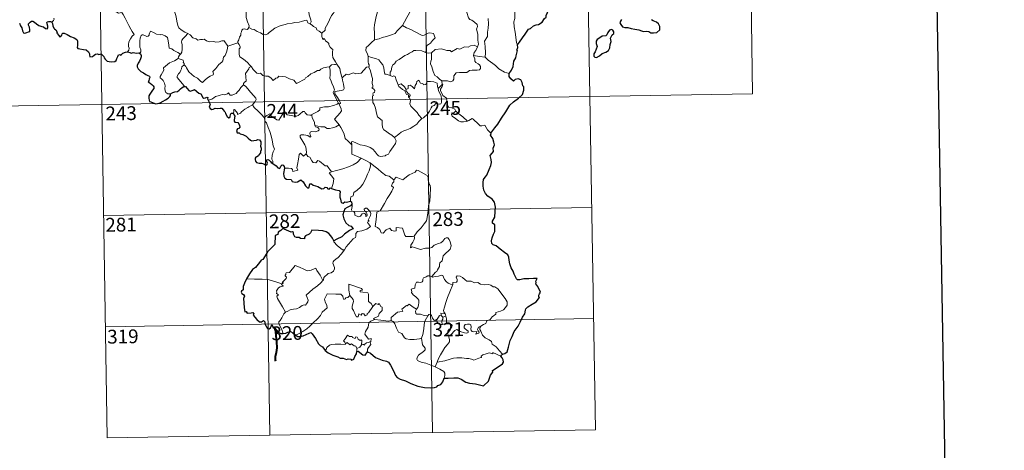
# Model space of a CAD drawing. Extents: x 609484 to 613992, y 766139 to 769181.
# Drawn here: x 609809 to 610343, y 767890 to 768123 of the extents above; entities that cross this region are included whole.
import ezdxf
from ezdxf.enums import TextEntityAlignment as Align

# ---------------------------------------------------------------- set-up
doc = ezdxf.new("R2010")
doc.units = 0
doc.header["$MEASUREMENT"] = 0
doc.layers.add('Nivel 63', color=7, linetype='Continuous')
doc.styles.add('Style-font002', font='font002.shx')

msp = doc.modelspace()

# ---------------------------------------------------------------- linework, layer by layer
at = {"layer": 'Nivel 63', "color": 7, "linetype": 'Continuous', "lineweight": 0}
for p, q in [((610116.045, 768201.912, -0.501), (610120.981, 767900.791, -0.501)), ((610204.312, 768203.358, -0.501), (610206.286, 768082.907, -0.501)), ((609851.236, 768197.57, -0.501), (609856.174, 767896.449, -0.501)), ((609939.505, 768199.018, -0.501), (609944.441, 767897.891, -0.501)), ((610027.777, 768200.464, -0.501), (610032.711, 767899.338, -0.501)), ((609764.938, 768075.671, -0.501), (610206.286, 768082.907, -0.501)), ((609854.2, 768016.9, -0.501), (610119.006, 768021.241, -0.501)), ((609855.187, 767956.673, -0.501), (610119.993, 767961.012, -0.501)), ((609856.174, 767896.449, -0.501), (610120.981, 767900.791, -0.501))]:
    msp.add_line(p, q, dxfattribs=at)
at = {"layer": 'Nivel 63', "color": 7, "linetype": 'Continuous', "lineweight": 30, "flags": 128}
msp.add_lwpolyline([(610292.822, 768909.107), (610334.437, 766494.474), (613888.9, 766555.732), (613847.335, 768967.366), (610292.822, 768909.107)], dxfattribs=at)
at = {"layer": 'Nivel 63', "color": 7, "linetype": 'Continuous', "lineweight": 0, "elevation": -0.501, "flags": 128}
for points in [[(610056.985, 768108.26), (610057.574, 768109.746), (610057.189, 768111.993), (610057.215, 768115.113), (610056.494, 768117.926), (610057.074, 768119.299), (610056.878, 768120.33), (610055.422, 768121.743), (610054.025, 768122.79), (610052.838, 768123.111), (610052.101, 768124.105), (610051.25, 768127), (610051.17, 768128.218), (610050.568, 768129.368), (610050.524, 768131.329), (610049.188, 768133.134), (610048.863, 768135.593), (610049.326, 768136.406), (610049.083, 768138.319), (610048.204, 768140.121), (610047.966, 768144.272), (610047.638, 768147.907)], [(610082.969, 768143.786), (610082.6, 768142.47), (610083.072, 768140.521), (610083.102, 768139.445), (610082.184, 768138.372), (610080.416, 768136.512), (610080.204, 768134.811), (610080.326, 768133.382), (610080.005, 768132.399), (610078.934, 768131.532), (610077.633, 768130.885), (610077.647, 768129.004), (610077.279, 768126.773), (610077.336, 768123.721), (610076.699, 768121.819), (610076.983, 768119.082), (610077.549, 768116.272), (610077.913, 768113.53), (610078.121, 768110.393), (610078.714, 768109.397)], [(609957.247, 768139.757), (609958.149, 768138.856), (609959.626, 768137.227), (609961.388, 768135.129), (609963.172, 768133.152), (609964.326, 768131.1), (609965.33, 768129.003), (609965.599, 768127.279), (609965.811, 768125.575), (609966.195, 768124.054), (609966.669, 768122.938), (609966.786, 768121.824), (609966.25, 768120.866)], [(610002.363, 768138.782), (610000.399, 768137.68), (609998.061, 768136.357), (609995.85, 768135.628), (609993.928, 768134.141), (609992.454, 768133.642), (609991.039, 768132.893), (609987.815, 768131.495), (609984.947, 768130.282), (609981.084, 768128.763), (609979.882, 768128.155), (609978.933, 768126.524), (609977.764, 768125.331), (609976.694, 768122.861), (609975.834, 768120.971), (609974.32, 768118.439), (609974.354, 768117.282), (609972.594, 768115.712)], [(609892.673, 768133.356), (609891.813, 768131.032), (609892.283, 768129.654), (609892.756, 768127.574), (609893.658, 768124.522), (609894, 768122.172), (609894.528, 768119.886), (609894.99, 768118.682), (609896.262, 768117.569), (609898.253, 768116.341), (609899.814, 768115.622), (609899.869, 768115.59)], [(609933.032, 768118.748), (609933.086, 768119.638), (609932.346, 768121.808), (609931.475, 768124.121), (609931.476, 768126.678), (609931.295, 768127.777), (609930.858, 768129.171), (609931.318, 768130.22), (609931.584, 768130.883), (609931.647, 768131.939), (609932.509, 768132.813), (609932.836, 768133.675), (609932.982, 768135.125)], [(609859.612, 768129.658), (609859.777, 768128.699), (609860.412, 768127.697), (609861.437, 768127.051), (609862.333, 768126.544), (609864.009, 768126.919), (609864.864, 768125.82), (609865.944, 768123.882), (609866.983, 768121.707), (609867.901, 768119.824), (609868.989, 768117.873), (609869.667, 768116.637), (609870.722, 768115.029), (609869.785, 768114.011), (609868.713, 768112.722), (609867.972, 768111.046), (609867.681, 768109.591), (609867.647, 768108.522), (609868.008, 768107.632), (609867.844, 768106.528), (609867.258, 768105.533)], [(610003.036, 768129.452), (610002.762, 768127.27), (610002.142, 768124.691), (610001.504, 768122.113), (610001.223, 768120.309), (610000.956, 768118.408), (610001.12, 768115.765), (610001.182, 768112.14)], [(610021.928, 768131.223), (610021.02, 768129.046), (610020.091, 768126.75), (610018.697, 768124.158), (610017.411, 768121.789), (610016.435, 768119.825)], [(609826.078, 768121.757), (609827.031, 768122.546), (609827.365, 768123.334), (609827.208, 768123.912)], [(609966.25, 768120.866), (609964.976, 768121.302), (609964.493, 768122.758), (609963.41, 768122.569), (609961.615, 768122.053), (609960.337, 768121.62), (609958.037, 768121.434), (609956.499, 768121.126), (609953.848, 768120.827), (609952.636, 768120.412), (609950.533, 768119.953), (609949.402, 768119.455), (609947.094, 768118.352), (609945.438, 768117.124), (609943.975, 768116.147), (609943.262, 768115.427), (609941.96, 768114.837), (609941.096, 768115.179), (609940.71, 768114.929), (609939.279, 768115.814), (609937.439, 768116.711), (609935.87, 768117.734), (609934.547, 768117.956), (609933.032, 768118.748)], [(610062.894, 768123.685), (610063.037, 768120.867), (610062.839, 768118.424), (610062.41, 768116.24), (610062.409, 768113.881), (610060.899, 768111.454), (610061.219, 768108.454), (610061.335, 768105.092), (610061.132, 768102.797)], [(609895.868, 768104.306), (609894.426, 768105.201), (609892.396, 768106.28), (609891.163, 768107.16), (609889.696, 768107.578), (609889.584, 768109.292), (609889.314, 768111.616), (609888.786, 768113.437), (609887.53, 768114.293), (609886.272, 768114.737), (609885.265, 768114.968), (609884.844, 768114.75), (609882.989, 768115.189), (609881.241, 768116.105), (609879.697, 768116.88), (609879.279, 768116.123), (609878.952, 768115.136), (609878.974, 768114.654), (609878.334, 768114.043), (609877.746, 768113.992), (609875.678, 768114.874), (609875.077, 768114.892), (609874.603, 768114.377), (609874.115, 768113.099), (609873.912, 768111.646), (609873.915, 768110.204), (609873.947, 768108.112), (609874.34, 768106.742), (609874.332, 768105.632), (609873.959, 768105.131), (609873.4, 768105.076)], [(609933.032, 768118.748), (609932.273, 768117.718), (609931.233, 768117.859), (609930.687, 768118.117), (609929.781, 768117.824), (609929.13, 768117.291), (609928.973, 768116.437), (609928.74, 768115.789), (609928.579, 768114.577), (609927.903, 768113.563), (609927.537, 768112.122), (609927.008, 768111.202), (609927.067, 768110.419)], [(609966.25, 768120.866), (609967.555, 768119.876), (609968.151, 768119.312), (609969.45, 768118.615), (609969.824, 768117.519), (609971.155, 768116.861), (609972.594, 768115.712)], [(610016.435, 768119.825), (610014.857, 768118.389), (610013.535, 768117.017), (610012.424, 768115.471), (610010.303, 768114.769), (610007.708, 768113.968), (610005.405, 768113.37), (610003.686, 768112.638), (610001.182, 768112.14)], [(610016.435, 768119.825), (610018.554, 768118.682), (610020.899, 768117.664), (610023.274, 768116.357), (610027.093, 768114.438), (610028.051, 768114.571), (610030.246, 768115.753), (610031.23, 768115.966), (610033.133, 768115.599), (610034.072, 768113.181), (610032.691, 768111.675), (610031.51, 768110.38), (610030.545, 768109.655), (610029.606, 768109.019), (610029.42, 768107.987), (610029.348, 768106.917), (610028.892, 768105.331)], [(609899.869, 768115.59), (609898.41, 768113.924), (609897.45, 768112.772), (609896.732, 768111.868), (609896.447, 768110.776), (609896.845, 768109.644), (609896.755, 768107.116), (609896.593, 768105.404), (609896.145, 768104.604), (609895.868, 768104.306)], [(609899.869, 768115.59), (609901.155, 768114.763), (609902.678, 768113.104), (609904.396, 768112.675), (609905.264, 768112.007), (609906.811, 768112.238), (609907.934, 768112.224), (609908.735, 768112.432), (609910.088, 768111.563), (609911.393, 768111.034), (609913.979, 768111.271), (609915.059, 768110.862), (609916.949, 768111.068), (609918.302, 768111.482), (609919.618, 768111.6), (609921.684, 768108.641)], [(609972.594, 768115.712), (609972.617, 768113.997), (609973.117, 768112.318), (609973.389, 768112.774), (609973.821, 768112.33), (609974.064, 768112.777), (609974.6, 768111.655), (609975.875, 768110.711), (609976.359, 768110.172), (609976.401, 768109.367), (609977.033, 768108.173), (609977.86, 768107.358), (609978.567, 768106.956), (609978.458, 768105.456), (609978.413, 768103.895), (609978.63, 768102.518), (609980.017, 768100.197), (609980.774, 768098.939)], [(610001.182, 768112.14), (609999.623, 768110.591), (609997.982, 768109.009), (609996.667, 768107.906), (609996.538, 768106.29), (609997.443, 768104.385), (609997.742, 768103.167)], [(609897.882, 768098.539), (609898.839, 768097.696), (609899.163, 768096.847), (609900.432, 768094.688), (609902.065, 768093.305), (609903.332, 768092.255), (609905.147, 768091.351), (609907.04, 768089.613), (609907.926, 768088.966), (609909.202, 768090.258), (609910.506, 768091.577), (609911.988, 768092.438), (609913.66, 768093.106), (609913.741, 768093.734), (609913.47, 768094.87), (609915.093, 768096.557), (609916.668, 768098.672), (609918.299, 768100.031), (609918.923, 768100.788), (609919.187, 768102.649), (609920.186, 768103.675), (609920.822, 768105.349), (609921.214, 768106.71), (609921.684, 768108.641)], [(609921.684, 768108.641), (609927.067, 768110.419)], [(609927.067, 768110.419), (609927.069, 768110.403), (609927.774, 768109.539), (609928.331, 768108.401), (609928.32, 768107.834), (609927.792, 768107.258), (609927.675, 768105.904), (609927.784, 768104.128), (609928.196, 768102.964), (609930.063, 768101.584), (609932.249, 768099.892), (609933.601, 768098.371), (609934.23, 768097.638)], [(610028.892, 768105.331), (610026.781, 768106.219), (610023.568, 768106.304), (610022.573, 768106.275), (610021.671, 768105.614), (610020.24, 768104.89), (610019.009, 768104.228), (610017.631, 768103.626), (610016.431, 768102.707), (610014.541, 768101.539), (610012.945, 768100.528), (610011.932, 768099.164), (610011.093, 768098.526), (610010.532, 768097.228), (610010.145, 768095.346), (610009.677, 768094.582), (610009.678, 768092.811)], [(610028.892, 768105.331), (610030.253, 768104.855), (610032.143, 768105.005)], [(610056.985, 768108.26), (610055.239, 768109.162), (610053.327, 768108.922), (610051.934, 768108.174), (610050.038, 768108.342), (610047.461, 768107.085), (610045.994, 768107.429), (610042.886, 768105.692), (610042.15, 768106.339), (610040.402, 768106.261), (610037.521, 768107.191), (610034.041, 768106.943), (610032.143, 768105.005)], [(610054.857, 768103.56), (610055.24, 768105.198), (610056.167, 768106.392), (610056.985, 768108.26)], [(609890.534, 768082.92), (609889.005, 768082.914), (609887.958, 768083.61), (609887.537, 768084.498), (609887.499, 768085.648), (609887.683, 768087.128), (609887.307, 768088.671), (609886.585, 768090.156), (609885.738, 768090.836), (609884.984, 768091.479), (609884.86, 768092.29), (609885.514, 768093.138), (609886.84, 768095.734), (609886.774, 768096.926), (609887.839, 768097.882), (609889.962, 768099.619), (609892.666, 768100.694), (609894.706, 768101.958)], [(609895.868, 768104.306), (609895.388, 768103.799), (609894.803, 768102.917), (609894.706, 768101.958)], [(609894.706, 768101.958), (609896.308, 768101.488), (609897.364, 768101.106), (609897.602, 768100.419), (609897.358, 768100.087), (609897.984, 768099.271), (609897.882, 768098.539)], [(609997.742, 768103.167), (609997.682, 768100.184), (609997.877, 768099.056), (609998.28, 768098.543), (609998.193, 768097.682), (609997.863, 768097.4)], [(610009.678, 768092.811), (610007.551, 768093.431), (610006.791, 768093.531), (610006.362, 768095.371), (610006.18, 768096.88), (610005.711, 768098.597), (610004.561, 768099.772), (610003.555, 768101.19), (610001.949, 768102.01), (609999.358, 768102.576), (609997.742, 768103.167)], [(610032.143, 768105.005), (610032.16, 768101.382), (610031.64, 768100.514), (610031.545, 768099.138), (610032.265, 768097.499), (610033.048, 768094.919), (610033.944, 768092.762), (610035.254, 768092.069), (610036.514, 768090.823), (610037.768, 768089.964)], [(610037.768, 768089.964), (610040.769, 768089.884), (610042.418, 768089.403), (610043.718, 768089.934), (610044.12, 768090.761), (610044.291, 768092.662), (610045.39, 768094.243), (610047.348, 768094.368), (610049.903, 768094.316), (610051.304, 768094.493), (610052.79, 768095.469), (610054.124, 768095.74), (610056.864, 768095.716), (610058.112, 768095.909), (610058.628, 768096.612), (610058.67, 768097.676), (610058.186, 768098.58), (610057.413, 768099.134), (610056.111, 768099.871), (610055.62, 768100.529), (610055.615, 768101.835), (610055.005, 768102.994), (610054.857, 768103.56)], [(610061.132, 768102.797), (610058.128, 768103.032), (610054.857, 768103.56)], [(610074.272, 768093.779), (610071.616, 768094.664), (610068.65, 768096.343), (610066.785, 768098.153), (610065.431, 768099.312), (610062.882, 768101.123), (610061.132, 768102.797)], [(609897.684, 768086.749), (609897.916, 768087.181), (609894.129, 768091.677), (609894.07, 768092.453), (609894.799, 768093.669), (609895.504, 768094.383), (609896.14, 768095.63), (609896.509, 768096.344), (609896.613, 768097.403), (609897.882, 768098.539)], [(609934.23, 768097.638), (609933.25, 768097.161), (609932.914, 768096.451), (609931.205, 768093.868), (609931.411, 768092.166), (609931.502, 768089.694), (609930.701, 768089.097), (609930.146, 768088.379), (609930.174, 768087.751)], [(609934.23, 768097.638), (609934.404, 768097.429), (609935.413, 768095.999), (609937.395, 768094.007), (609938.498, 768093.833), (609939.304, 768093.995), (609940.626, 768092.711), (609942.196, 768092.506), (609943.513, 768092.408), (609944.883, 768091.551), (609946.265, 768090.16), (609947.649, 768091.31), (609948.49, 768091.536), (609949.35, 768092.49), (609952.924, 768092.06), (609955.129, 768091.007), (609957.395, 768090.306), (609958.911, 768088.524), (609960.573, 768089.321), (609961.839, 768090.135), (609963.324, 768090.859), (609963.697, 768091.593), (609965.07, 768092.312), (609966.701, 768093.69), (609968.374, 768094.422), (609970.234, 768095.521), (609971.322, 768095.573), (609972.07, 768096.277), (609973.558, 768096.99), (609975.378, 768097.298), (609976.798, 768097.498)], [(609976.798, 768097.498), (609977.111, 768095.655), (609977.11, 768093.099), (609976.929, 768091.418), (609977.742, 768089.656), (609978.088, 768088.59), (609979.017, 768086.578), (609979.474, 768084.952), (609978.69, 768083.54), (609979.784, 768081.258), (609981.609, 768077.857), (609980.913, 768077.262), (609978.941, 768076.474), (609976.217, 768075.886), (609974.014, 768075.749), (609971.527, 768075.341), (609971.561, 768074.191), (609970.378, 768073.295), (609967.157, 768071.646), (609967.146, 768071.315)], [(609980.774, 768098.939), (609980.01, 768098.7), (609979.438, 768098.805), (609977.914, 768098.499), (609976.798, 768097.498)], [(609983.91, 768091.958), (609983.448, 768091.852), (609982.733, 768094.576), (609982.28, 768096.61), (609980.774, 768098.939)], [(609997.863, 768097.4), (609996.892, 768097.222), (609993.99, 768094.062), (609990.993, 768093.608), (609989.766, 768094.197), (609986.829, 768093.139), (609985.814, 768093.498), (609983.91, 768091.958)], [(609997.863, 768097.4), (609998.84, 768095.94), (609999.285, 768093.877), (609999.716, 768092.264), (610000.166, 768091.111), (609999.98, 768088.462), (610000.293, 768087.441), (610000.204, 768086.545), (609999.642, 768086.026), (610000.768, 768085.463), (610001.26, 768084.627), (610001.191, 768083.561), (610000.502, 768083.436), (610000.227, 768082.624), (610000.643, 768081.89), (610000.117, 768081.815), (610000.247, 768078.204), (610001.034, 768077.117), (610001.768, 768075.091), (610002.309, 768072.442), (610002.729, 768070.37), (610005.263, 768068.46), (610005.346, 768066.511), (610005.553, 768064.607), (610006.307, 768063.307), (610007.604, 768062.345), (610008.73, 768061.468), (610010.609, 768060.534), (610012.092, 768059.273)], [(609981.964, 768065.999), (609979.464, 768069.162), (609982.485, 768072.504), (609983.341, 768073.596), (609983.016, 768074.756), (609982.072, 768077.329), (609982.737, 768077.776), (609981.916, 768079.366), (609980.744, 768081.336), (609979.725, 768082.828), (609979.646, 768084.095), (609983.284, 768084.609), (609984.408, 768085.038), (609984.675, 768085.663), (609984.318, 768087.999), (609983.851, 768090.234), (609983.548, 768091.44), (609983.91, 768091.958)], [(610014.045, 768087.796), (610012.955, 768090.45), (610012.448, 768092.256), (610011.732, 768092.613), (610010.865, 768092.304), (610009.678, 768092.811)], [(610014.045, 768087.796), (610015.585, 768088.246), (610017.41, 768086.622), (610018.385, 768085.248), (610019.502, 768085.734), (610019.431, 768087.277), (610020.493, 768087.624), (610021.614, 768086.767), (610022.889, 768085.583), (610023.215, 768087.417), (610023.995, 768088.383), (610024.133, 768089.605), (610025.161, 768090.273), (610026.037, 768088.622), (610027.326, 768088.402), (610027.82, 768087.759), (610028.953, 768087.99), (610029.685, 768089.501), (610031.575, 768089.484), (610033.322, 768089.374), (610035.136, 768088.63), (610035.361, 768086.889), (610035.766, 768085.681)], [(610037.768, 768089.964), (610037.838, 768087.907)], [(609930.174, 768087.751), (609929.652, 768087.432), (609929.09, 768086.618), (609928.566, 768086.253), (609927.674, 768084.772), (609926.782, 768083.945), (609926.082, 768083.091), (609925.185, 768082.601), (609924.017, 768082.118), (609922.916, 768082.083), (609922.376, 768082.857), (609921.994, 768083.46), (609921.442, 768082.862), (609920.843, 768082.583), (609919.794, 768082.392), (609918.775, 768082.409), (609917.356, 768082.107), (609916.336, 768081.818), (609914.997, 768081.347), (609914.084, 768080.611), (609912.909, 768079.97), (609910.873, 768079.328)], [(609930.174, 768087.751), (609931.311, 768086.8), (609932.382, 768085.466), (609933.906, 768083.726), (609935.688, 768081.762), (609936.821, 768080.408), (609936.918, 768079.761), (609936.363, 768078.77), (609935.048, 768076.886)], [(610017.837, 768084.496), (610016.442, 768085.256), (610015.139, 768086.292), (610014.404, 768086.872), (610014.045, 768087.796)], [(610017.837, 768084.496), (610017.813, 768084.01), (610018.574, 768082.518), (610019.569, 768082.374), (610019.703, 768081.05)], [(610019.703, 768081.05), (610020.237, 768081.453), (610020.485, 768082.017), (610020.341, 768082.725), (610019.489, 768083.086), (610018.414, 768084.439), (610017.837, 768084.496)], [(610035.766, 768085.681), (610035.943, 768084.46), (610036.657, 768083.163), (610037.281, 768081.625), (610037.49, 768080.06), (610037.58, 768078.186), (610037.196, 768077.471), (610036.292, 768077.289), (610034.408, 768077.524), (610033.548, 768076.556), (610032.393, 768076.125), (610031.821, 768075.291), (610030.968, 768073.402), (610029.87, 768071.896), (610027.704, 768069.858), (610026.835, 768069.564)], [(610037.838, 768087.907), (610035.766, 768085.681)], [(610038.221, 768081.875), (610037.914, 768082.786), (610036.985, 768084.421), (610036.933, 768085.416), (610037.807, 768086.732), (610038.275, 768087.86), (610037.838, 768087.907)], [(610026.835, 768069.564), (610025.261, 768071.312), (610024.279, 768072.743), (610022.421, 768074.55), (610020.872, 768076.216), (610020.311, 768077.48), (610020.73, 768079.169), (610020.13, 768080.656), (610019.703, 768081.05)], [(610045.352, 768073.527), (610044.808, 768074.596), (610043.114, 768075.276), (610041.461, 768075.418), (610040.801, 768076.659), (610040.387, 768079.314), (610040.201, 768080.579), (610038.221, 768081.875)], [(609935.048, 768076.886), (609933.063, 768075.845), (609932.427, 768075.416), (609930.738, 768074.539), (609929.839, 768073.855), (609929.079, 768073.153), (609928.396, 768072.306), (609926.837, 768071.666), (609926.818, 768072.441), (609925.305, 768074.443), (609924.757, 768074.101), (609924.831, 768073.413), (609924.753, 768072.15)], [(609935.048, 768076.886), (609935.954, 768075.447), (609937.973, 768073.493), (609939.882, 768071.568), (609941.323, 768070.107)], [(609941.323, 768070.107), (609942.691, 768071.022), (609944.359, 768071.983), (609944.743, 768071.153), (609946.39, 768070.068), (609948.185, 768068.804), (609949.24, 768068.561), (609950.215, 768070.089), (609951.938, 768072.91), (609952.506, 768073.147), (609953.123, 768072.131), (609953.792, 768071.52), (609954.939, 768071.273), (609956.151, 768071.152), (609957.52, 768070.815), (609958.897, 768070.767), (609959.712, 768071.065), (609960.645, 768071.823), (609962.368, 768073.21), (609963.245, 768073.32), (609963.56, 768072.583), (609964.731, 768071.456), (609966.06, 768071.255), (609967.146, 768071.315)], [(610045.352, 768073.527), (610043.607, 768072.263), (610042.92, 768071.613), (610043.392, 768070.66), (610045.06, 768069.498), (610046.744, 768068.155), (610048.086, 768067.682), (610049.461, 768067.615), (610050.839, 768067.837), (610051.545, 768068.084)], [(610051.545, 768068.084), (610049.016, 768070.432), (610046.907, 768072.076), (610045.352, 768073.527)], [(609946.093, 768045.143), (609945.946, 768046.33), (609945.486, 768047.487), (609945.659, 768049.64), (609946.142, 768051.493), (609946.84, 768052.92), (609946.201, 768054.758), (609945.706, 768057.803), (609945.044, 768060.106), (609944.329, 768062.501), (609943.526, 768064.684), (609942.506, 768067.046), (609941.913, 768067.849), (609941.323, 768070.107)], [(609967.146, 768071.315), (609967.365, 768069.772), (609968.557, 768067.56), (609968.536, 768066.947), (609968.886, 768065.701)], [(610012.092, 768059.273), (610014.407, 768060.986), (610015.644, 768062.142), (610017.079, 768062.819), (610018.797, 768063.424), (610020.592, 768064.136), (610022.524, 768065.379), (610024.128, 768066.361), (610025.263, 768067.802), (610026.835, 768069.564)], [(610064.223, 768061.603), (610062.396, 768063.346), (610060.94, 768065.929), (610059.364, 768065.443), (610058.484, 768065.481), (610057.534, 768066.378), (610054.695, 768069.154), (610054.196, 768069.437), (610053.315, 768068.97), (610052.359, 768068.328), (610051.545, 768068.084)], [(609968.886, 768065.701), (609969.101, 768065.011), (609970.393, 768064.569), (609971.045, 768064.051), (609971.235, 768063.313), (609970.536, 768062.774), (609969.002, 768062.316), (609966.911, 768062.407), (609966.221, 768062.028), (609966.102, 768061.438), (609966.296, 768060.57), (609966.664, 768059.798), (609966.194, 768059.283), (609965.074, 768060.348), (609962.823, 768060.542), (609961.458, 768060.614), (609960.793, 768060.273), (609960.903, 768059.345), (609962.238, 768057.022), (609963.353, 768055.176), (609963.926, 768053.867), (609964.362, 768051.306), (609964.079, 768050.348)], [(609968.886, 768065.701), (609970.415, 768065.316), (609972.136, 768064.905), (609973.992, 768064.984), (609975.577, 768064.112), (609976.757, 768064.111), (609978.46, 768064.486), (609980.216, 768064.998)], [(609980.216, 768064.998), (609981.964, 768065.999)], [(609988.785, 768055.236), (609986.822, 768057.167), (609985.173, 768058.641), (609984.725, 768060.923), (609983.884, 768062.914), (609982.833, 768064.548), (609981.964, 768065.999)], [(609988.785, 768055.236), (609988.782, 768056.849), (609989.446, 768057.066), (609991.451, 768056.055), (609993.484, 768055.27), (609995.781, 768054.911), (609997.522, 768054.351), (609998.856, 768053.855), (610000.224, 768052.784), (610001.569, 768051.501), (610002.686, 768050.016), (610003.396, 768049.269), (610004.422, 768048.921), (610006.941, 768049.191), (610007.243, 768049.618), (610008.684, 768050.1), (610009.405, 768051.579), (610011.341, 768054.111), (610012.494, 768055.981), (610013.013, 768057.348), (610012.092, 768059.273)], [(609993.954, 768048.064), (609988.786, 768050.234), (609988.785, 768055.236)], [(609952.397, 768042.604), (609954.496, 768042.652), (609956.15, 768042.383), (609956.619, 768041.815), (609956.806, 768040.711), (609959.523, 768041.537), (609959.039, 768042.668), (609959.333, 768044.622), (609959.924, 768047.511), (609960.26, 768049.945), (609960.939, 768050.76), (609962.721, 768049.069), (609964.079, 768050.348)], [(609964.079, 768050.348), (609964.926, 768048.883), (609966.026, 768048.496), (609967.195, 768046.575), (609967.857, 768045.713), (609969.279, 768045.428), (609970.507, 768046.791), (609971.288, 768046.332), (609974.479, 768043.744), (609975.527, 768043.91), (609977.794, 768040.593)], [(609977.794, 768040.593), (609980.545, 768041.343), (609983.937, 768042.197), (609987.036, 768043.328), (609989.637, 768044.354), (609991.816, 768045.626), (609993.954, 768048.064)], [(609993.954, 768048.064), (609996.422, 768046.76), (609998.831, 768045.543)], [(609988.125, 768024.724), (609988.103, 768026.007), (609988.401, 768027.033), (609989.648, 768027.525), (609990.032, 768029.384), (609991.686, 768030.667), (609993.625, 768032.21), (609994.819, 768033.839), (609995.824, 768035.491), (609996.586, 768037.492), (609997.367, 768039.293), (609998.216, 768041.174), (609998.96, 768043.714), (609998.831, 768045.543)], [(609998.831, 768045.543), (610000.841, 768043.858), (610003.017, 768042.19), (610004.972, 768040.432), (610007.274, 768038.521), (610009.153, 768038.195), (610011.649, 768036.275)], [(610030.522, 768022.272), (610031.264, 768024.742), (610031.343, 768027.794), (610031.59, 768031.92), (610031.371, 768033.228), (610030.769, 768033.918), (610030.207, 768036.242), (610030.194, 768037.554), (610029.74, 768038.542), (610028.181, 768039.478), (610024.923, 768041.298), (610023.932, 768041.397), (610023.203, 768040.344), (610021.686, 768039.62), (610019.939, 768038.973), (610018.442, 768037.817), (610016.583, 768036.295), (610012.86, 768037.763), (610011.649, 768036.275)], [(609977.794, 768040.593), (609976.661, 768039.979), (609979.077, 768036.832), (609978.787, 768034.342), (609977.913, 768031.562)], [(610011.649, 768036.275), (610011.574, 768035.078), (610010.913, 768034.45), (610010.464, 768032.963), (610011.486, 768032.114), (610010.624, 768030.135), (610009.426, 768028.371), (610008.087, 768026.061), (610006.608, 768023.496), (610004.179, 768019.512), (610002.406, 768018.712), (610002.131, 768014.783), (610001.595, 768010.867), (610002.816, 768010.366), (610003.974, 768009.254), (610004.835, 768007.575), (610005.843, 768007.344), (610007.442, 768009.081), (610009.519, 768010.039), (610010.454, 768008.823), (610012.232, 768008.405), (610012.84, 768008.586), (610012.977, 768009.458), (610013.013, 768010.413), (610016.369, 768010.032), (610017.681, 768006.324), (610018.096, 768005.502), (610021.785, 768005.512), (610022.623, 768005.764)], [(609984.865, 767998.256), (609985.861, 767999.89), (609989.606, 768004.229), (609990.876, 768004.953), (609991.116, 768005.664), (609990.961, 768007.116), (609992, 768008.168), (609994.354, 768008.667), (609996.984, 768009.491), (609998.972, 768010.903), (609997.306, 768013.176), (609997.58, 768013.566), (609998.191, 768013.783), (609997.791, 768014.411), (609998.4, 768015.862), (609998.987, 768016.979), (609999.134, 768018.038), (609998.824, 768018.92), (609997.796, 768020.166), (609997.078, 768020.917), (609996.27, 768020.887), (609995.609, 768020.359), (609995.732, 768019.452), (609996.636, 768018.696), (609997.049, 768017.974), (609997.181, 768017.1), (609996.922, 768016.601), (609996.438, 768016.293), (609996.438, 768017.267), (609996.015, 768018.049), (609995.349, 768018.248), (609994.419, 768017.852), (609993.9, 768017.105), (609993.66, 768016.533), (609992.577, 768016.21), (609990.579, 768017.167), (609990.486, 768018.228), (609989.988, 768019.065), (609989.009, 768019.263), (609988.677, 768020.032), (609989.074, 768021.839), (609989.093, 768022.579), (609988.939, 768023.084)], [(610022.623, 768005.764), (610024.265, 768008.032), (610026.514, 768010.322), (610028.17, 768012.409), (610029.292, 768014.011), (610029.785, 768015.751), (610030.32, 768019.678), (610030.522, 768022.272)], [(610022.623, 768005.764), (610022.801, 768004.893), (610022.648, 768003.865), (610021.879, 768002.459), (610020.795, 768000.825), (610020.682, 767999.423), (610021.603, 767999.969), (610022.878, 767999.524), (610024.498, 767998.947), (610026.106, 767998.497), (610028.749, 767999.242), (610030.958, 767999.29), (610032.26, 767999.654), (610033.626, 768000.796), (610035.823, 768001.781), (610037.235, 768002.109), (610038.325, 768003.068), (610039.249, 768004.42), (610040.029, 768004.825), (610041.025, 768004.726), (610041.73, 768003.941), (610042.22, 768002.698), (610042.606, 768001.444), (610042.738, 768000.431), (610042.134, 767998.751), (610041.337, 767997.769), (610039.838, 767996.476), (610038.476, 767994.978), (610037.85, 767992.325), (610036.675, 767991.29), (610036.379, 767990.444), (610036.359, 767989.285), (610035.279, 767987.426), (610034.97, 767986.559), (610034.182, 767986.139), (610032.329, 767983.942)], [(609979.046, 768003.116), (609979.038, 768002.607), (609980.868, 768000.624), (609983.743, 767998.329), (609984.865, 767998.256)], [(609984.865, 767998.256), (609983.112, 767996.028), (609981.489, 767994.219), (609980.282, 767993.222), (609979.064, 767992.368), (609978.707, 767991.886), (609978.602, 767991.094), (609979.413, 767988.826), (609979.509, 767987.938), (609978.841, 767986.823), (609977.636, 767985.817), (609976.078, 767985.47), (609973.683, 767983.387), (609973.586, 767981.987), (609973.23, 767981.762)], [(609950.836, 767979.806), (609951.72, 767980.421), (609951.01, 767980.628), (609953.234, 767982.765), (609953.345, 767983.498), (609952.69, 767984.174), (609952.682, 767984.658), (609953.064, 767984.872), (609953.008, 767985.572), (609953.248, 767985.866), (609954.989, 767985.973), (609958.184, 767989.734), (609960.499, 767988.895), (609962.898, 767987.889), (609964.577, 767986.902), (609966.849, 767987.311), (609969.322, 767988.421), (609969.952, 767987.077), (609971.608, 767984.596), (609973.23, 767981.762)], [(609950.836, 767979.806), (609947.587, 767981.04), (609943.958, 767981.98), (609940.319, 767982.331), (609936.088, 767982.502), (609931.714, 767982.642)], [(610032.329, 767983.942), (610030.889, 767984.193), (610030.122, 767984.245), (610029.186, 767983.758), (610028.525, 767983.299), (610027.741, 767983.113), (610027.414, 767982.328), (610027.444, 767981.537), (610027.097, 767981.01), (610026.244, 767980.659), (610024.98, 767980.759), (610023.955, 767980.743), (610023.227, 767979.377), (610022.97, 767977.581), (610022.165, 767977.449), (610021.131, 767977.027), (610021.397, 767975.814), (610021.166, 767975.271), (610022.2, 767973.946), (610023.522, 767972.778), (610024.719, 767971.833), (610025.153, 767971.02), (610025.269, 767969.802), (610025.094, 767968.397), (610024.683, 767966.984), (610024.033, 767966.19)], [(610043.607, 767979.44), (610042.413, 767979.677), (610041.176, 767980.287), (610040.174, 767981.026), (610039.181, 767982.199), (610038.551, 767983.464), (610038.242, 767984.401), (610037.316, 767984.537), (610035.957, 767984.016), (610034.008, 767983.857), (610032.649, 767983.511), (610032.329, 767983.942)], [(610058.816, 767956.877), (610060.338, 767957.867), (610061.542, 767958.322), (610062.063, 767959.748), (610063.861, 767960.565), (610065.054, 767962.066), (610066.933, 767963.508), (610066.938, 767964.333), (610069.553, 767965.046), (610071.16, 767965.762), (610072.311, 767967.033), (610073.202, 767968.397), (610073.217, 767970.063), (610072.143, 767971.876), (610068.117, 767977.173), (610066.483, 767978.279), (610065.529, 767978.179), (610064.351, 767979.206), (610062.984, 767979.554), (610060.596, 767979.436), (610058.673, 767979.753), (610057.175, 767980.57), (610055.412, 767980.486), (610053.657, 767981.335), (610052.633, 767981.402), (610051.259, 767981.249), (610050.295, 767981.993), (610048.892, 767983.397), (610047.596, 767984.118), (610046.014, 767984.17), (610045.528, 767983.579), (610045.953, 767982.297), (610046.076, 767981.292), (610045.584, 767980.734), (610043.627, 767980.68), (610043.607, 767979.44)], [(609952.82, 767964.605), (609951.262, 767967.406), (609948.527, 767972.009), (609948.13, 767973.264), (609948.982, 767973.798), (609948.927, 767974.147), (609947.933, 767974.644), (609948.264, 767975.462), (609948.058, 767976.058), (609949.051, 767977.68), (609949.932, 767978.251), (609951.354, 767978.535), (609951.557, 767978.757), (609950.698, 767979.517), (609950.836, 767979.806)], [(609967.731, 767976.933), (609965.829, 767975.314), (609964.039, 767973.684), (609964.672, 767972.46), (609965.112, 767971.075), (609965.063, 767970.125), (609964.264, 767969.056), (609963.67, 767968.337), (609962.946, 767968.505), (609961.925, 767968.132), (609960.503, 767967.083), (609958.786, 767966.299), (609957.155, 767966.113), (609955.492, 767965.733), (609954.085, 767965.114), (609952.82, 767964.605)], [(609973.23, 767981.762), (609972.037, 767980.464), (609970.235, 767978.738), (609967.731, 767976.933)], [(609994.605, 767976.439), (609994.128, 767977.356), (609987.208, 767979.621), (609987.272, 767976.531), (609987.699, 767973.523)], [(610043.607, 767979.44), (610042.079, 767975.516), (610040.783, 767972.457), (610039.852, 767969.694), (610039.195, 767967.23), (610038.544, 767965.455), (610038.702, 767964.746), (610039.472, 767963.581)], [(609987.699, 767973.523), (609986.648, 767972.568), (609985.544, 767972.26), (609985.233, 767971.749), (609984.445, 767971.488), (609984.129, 767972.175), (609983.953, 767973.209), (609982.963, 767974.264), (609980.186, 767974.239), (609975.422, 767974.554), (609974.537, 767972.578), (609974.027, 767971.584), (609974.356, 767970.184), (609975.301, 767968.091), (609975.539, 767966.966), (609972.828, 767964.589), (609971.91, 767962.7), (609970.237, 767960.908), (609967.86, 767958.743), (609966.049, 767956.91), (609964.494, 767955.448), (609962.22, 767954.018), (609959.173, 767952.508), (609958.198, 767952.259)], [(610000.252, 767967.642), (609997.889, 767964.171), (609997.145, 767963.802), (609997.24, 767963.106), (609996.166, 767962.625), (609995.414, 767963.541), (609994.565, 767963.73), (609993.923, 767962.891), (609992.697, 767963.554), (609992.234, 767962.056), (609991.491, 767961.931), (609990.767, 767963.327), (609989.782, 767965.384), (609989.074, 767966.451), (609989.125, 767967.702), (609989.699, 767970.23), (609989.615, 767971.394), (609988.946, 767972.325), (609987.699, 767973.523)], [(610000.252, 767967.642), (609999.405, 767969.201), (609997.921, 767970.337), (609997.933, 767974.323), (609997.463, 767974.942), (609994.849, 767975.372), (609993.463, 767975.507), (609993.425, 767976.33), (609994.605, 767976.439)], [(610001.221, 767960.567), (610000.574, 767961.12), (610003.405, 767962.318), (610003.758, 767963.819), (610005.348, 767965.428), (610005.339, 767967.193), (610004.64, 767967.689), (610003.686, 767969.278), (610003.177, 767968.664), (610001.976, 767969.194), (610000.252, 767967.642)], [(610024.033, 767966.19), (610022.179, 767967.25), (610019.99, 767968.839), (610018.845, 767967.911), (610018.473, 767968.188), (610016.064, 767966.085), (610016.484, 767965.111), (610016.21, 767964.827), (610013.692, 767964.505), (610010.233, 767961.588), (610010.124, 767959.963)], [(609952.82, 767964.605), (609951.893, 767963.583), (609950.838, 767961.489), (609949.963, 767960.095), (609949.304, 767959.276), (609949.267, 767958.218), (609950.841, 767955.161), (609951.368, 767953.335), (609951.611, 767953.011)], [(610030.122, 767962.562), (610028.09, 767962.668), (610026.125, 767963.464), (610024.158, 767963.417), (610023.66, 767963.83), (610023.45, 767965.12), (610024.033, 767966.19)], [(610026.65, 767950.529), (610027.319, 767952.342), (610027.9, 767955.5), (610028.105, 767957.8), (610028.549, 767959.589), (610029.401, 767961.344), (610030.122, 767962.562)], [(610034.757, 767960.138), (610034.51, 767960.566), (610034.351, 767959.667), (610033.635, 767959.859), (610032.683, 767961.306), (610032.115, 767962.755), (610031.462, 767963.486), (610030.708, 767963.237), (610030.122, 767962.562)], [(610037.499, 767962.486), (610036.422, 767962.73), (610035.818, 767961.833), (610034.757, 767960.138)], [(610039.472, 767963.581), (610037.213, 767963.913), (610037.499, 767962.486)], [(610037.499, 767962.486), (610038.203, 767961.781)], [(610038.203, 767961.781), (610038.202, 767960.759), (610037.728, 767959.868), (610037.687, 767958.855), (610038.12, 767957.906)], [(610038.203, 767961.781), (610039.926, 767962.34)], [(610039.472, 767963.581), (610039.71, 767963.062), (610039.926, 767962.34)], [(610039.926, 767962.34), (610040.165, 767961.008), (610040.247, 767959.473), (610040.264, 767958.189)], [(609998.71, 767948.459), (609999.106, 767948.535), (609999.394, 767950.232), (609997.911, 767949.867), (609996.008, 767952.665), (609996.34, 767954.085), (609997.807, 767956.316), (609998.174, 767958.706), (609999.102, 767959.665), (610001.221, 767960.567)], [(610010.124, 767959.963), (610008.625, 767959.623), (610004.611, 767960.12), (610001.221, 767960.567)], [(610026.65, 767950.529), (610025.536, 767950.061), (610022.641, 767949.741), (610020.343, 767949.663), (610018.429, 767950.028), (610017.396, 767950.598), (610015.994, 767952.949), (610014.204, 767953.709), (610013.088, 767955.887), (610012.275, 767958.123), (610011.285, 767959.462), (610010.124, 767959.963)], [(610034.757, 767960.138), (610035.121, 767959.175), (610035.908, 767958.222), (610037.265, 767957.765), (610038.12, 767957.906)], [(610038.12, 767957.906), (610039.194, 767958.206), (610040.264, 767958.189)], [(610040.264, 767958.189), (610042.209, 767957.956), (610042.887, 767957.827), (610043.342, 767957.356), (610042.856, 767956.027), (610041.636, 767955.268), (610040.978, 767954.223), (610040.854, 767953.147), (610041.289, 767951.716)], [(610041.289, 767951.716), (610042.52, 767952.259), (610044.728, 767954.633), (610045.794, 767955.226), (610047.557, 767954.131), (610049.951, 767953.276), (610051.324, 767953.179), (610051.939, 767953.517), (610051.948, 767954.229), (610051.218, 767954.857), (610050.275, 767955.524), (610049.894, 767955.961), (610049.859, 767956.97), (610050.349, 767957.783), (610051.594, 767958.098), (610052.778, 767958.096), (610053.498, 767957.644), (610053.656, 767956.444), (610053.48, 767955.506), (610053.553, 767954.628), (610054.094, 767954.029), (610055.147, 767953.913), (610056.666, 767954.011), (610056.122, 767952.685), (610057.762, 767953.128), (610057.867, 767953.651), (610057.347, 767954.395), (610057.108, 767955.172), (610057.571, 767956.318), (610058.816, 767956.877)], [(610070.628, 767941.806), (610069.033, 767943.652), (610067.117, 767945.718), (610065.084, 767947.237), (610064.604, 767948.613), (610063.358, 767949.576), (610061.244, 767950.631), (610059.793, 767952.156), (610058.802, 767954.243), (610058.268, 767955.09), (610058.373, 767956.013), (610058.816, 767956.877)], [(609985.349, 767947.316), (609984.998, 767948.2), (609984.433, 767949.069), (609985.226, 767950.148), (609986.508, 767952.051), (609987.639, 767951.359), (609989.04, 767951.425), (609989.294, 767950.753), (609990.592, 767950.22), (609991.004, 767951.109), (609991.799, 767950.939), (609992.245, 767949.964), (609993.36, 767949.096), (609993.917, 767949.616), (609994.333, 767949.11), (609994.185, 767946.746)], [(610034.047, 767934.877), (610031.689, 767935.868), (610029.096, 767936.852), (610026.523, 767937.426), (610024.581, 767938.37), (610024.105, 767939.042), (610024.246, 767940.033), (610025.034, 767941.314), (610027.679, 767943.203), (610028.62, 767944.162), (610028.618, 767945.075), (610027.278, 767946.838), (610026.65, 767950.529)], [(610041.289, 767951.716), (610041.945, 767949.798), (610041.936, 767948.5), (610040.777, 767947.063), (610039.269, 767945.318), (610038.065, 767943.24), (610036.971, 767941.349), (610035.96, 767939.443), (610035.077, 767937.38)], [(609974.359, 767943.74), (609975.018, 767944.266), (609975.364, 767945.307), (609976.843, 767946.65), (609977.784, 767946.989), (609979.863, 767947.177), (609982.859, 767947.184), (609985.171, 767947.096), (609985.349, 767947.316)], [(609991.613, 767944.795), (609991.12, 767946.11), (609990.124, 767946.357), (609988.638, 767947.316), (609987.861, 767946.872), (609986.401, 767948.092), (609985.349, 767947.316)], [(609994.185, 767946.746), (609993.213, 767945.61), (609991.613, 767944.795)], [(609994.185, 767946.746), (609994.521, 767947.128), (609995.115, 767947.071), (609995.75, 767946.573), (609995.879, 767947.184), (609996.749, 767947.989), (609997.645, 767948.162), (609998.71, 767948.459)], [(609998.71, 767948.459), (609999.204, 767947.077), (609997.858, 767945.42), (609997.403, 767944.5), (609997.424, 767943.043)], [(609991.613, 767944.795), (609991.599, 767943.166)], [(610069.729, 767940.759), (610065.433, 767942.739), (610065.34, 767941.896), (610063.342, 767942.443), (610061.701, 767941.91), (610059.955, 767941.444), (610059.047, 767940.779), (610059.185, 767940.201), (610058.953, 767939.9), (610057.782, 767939.662), (610055.085, 767938.521), (610053.747, 767939.063), (610052.422, 767939.5), (610051.013, 767939.488), (610048.534, 767939.801), (610045.85, 767939.699), (610044.074, 767939.571), (610042.292, 767939.036), (610039.36, 767938.252), (610035.077, 767937.38)], [(610035.077, 767937.38), (610034.047, 767934.877)], [(610039.024, 767928.694), (610039.37, 767930.304), (610039.356, 767931.389), (610038.829, 767932.316), (610036.667, 767933.557), (610034.047, 767934.877)]]:
    msp.add_lwpolyline(points, dxfattribs=at)
at = {"layer": 'Nivel 63', "color": 7, "linetype": 'Continuous', "lineweight": 30, "elevation": -0.501, "flags": 128}
for points in [[(610078.714, 768109.397), (610079.795, 768110.89), (610081.511, 768113.146), (610082.994, 768115.223), (610084.776, 768117.841), (610085.803, 768118.335), (610087.395, 768119.715), (610088.837, 768120.268), (610090.103, 768120.393), (610092.181, 768121.705), (610093.367, 768123.699), (610094.216, 768124.307), (610094.269, 768125.382), (610096.429, 768130.098), (610096.081, 768133.827), (610095.479, 768135.198), (610094.746, 768135.869), (610093.63, 768136.046), (610092.833, 768135.868), (610092.399, 768136.457), (610092.708, 768137.946), (610092.601, 768139.592), (610092.082, 768140.165), (610090.641, 768140.898)], [(609808.567, 768121.079), (609809.19, 768119.784), (609809.766, 768118.577), (609810.272, 768116.913), (609810.682, 768115.865), (609811.473, 768115.649), (609812.623, 768116.135), (609813.547, 768116.362), (609814.278, 768116.674), (609814.272, 768117.559), (609813.985, 768118.913), (609813.391, 768120.044), (609813.456, 768120.717), (609814.438, 768121.629), (609815.129, 768122.202), (609815.787, 768122.204), (609816.735, 768121.623), (609817.747, 768120.861), (609819.083, 768119.941), (609820.659, 768119.35), (609821.655, 768119.101), (609822.675, 768118.243), (609823.537, 768118.156), (609823.966, 768118.609), (609823.907, 768119.579), (609823.413, 768121.46), (609823.601, 768121.868), (609824.345, 768122.064), (609825.455, 768122.007), (609826.078, 768121.757)], [(609826.078, 768121.757), (609826.438, 768120.966), (609826.611, 768119.749), (609827.236, 768118.507), (609827.571, 768118.079), (609828.287, 768117.607), (609828.948, 768116.349), (609828.905, 768115.724), (609829.261, 768115.365), (609829.697, 768114.713), (609830.468, 768113.697), (609831.036, 768113.917), (609831.546, 768114.581), (609831.809, 768115.392), (609832.163, 768115.741), (609832.733, 768115.633), (609834.442, 768114.966), (609836.316, 768113.967), (609838.246, 768113.154), (609839.605, 768112.313), (609839.968, 768111.334), (609840.01, 768110.572), (609840.018, 768108.989), (609839.895, 768107.98), (609840.158, 768107.375), (609841.392, 768107.225), (609843.243, 768106.907), (609844.78, 768106.63), (609846.073, 768105.579), (609846.474, 768104.497), (609846.504, 768103.898), (609846.651, 768102.812), (609848.212, 768103.152), (609849.081, 768103.738), (609849.807, 768104.394), (609850.95, 768104.441), (609851.596, 768104.097), (609852.354, 768104.429), (609852.971, 768104.556), (609854.317, 768103.024), (609854.468, 768102.393), (609854.969, 768101.639), (609856.189, 768100.605), (609858.281, 768100.118), (609860.267, 768100.361), (609860.961, 768100.938), (609861.377, 768101.93), (609861.883, 768103.153), (609862.364, 768104.048), (609862.957, 768104.153), (609863.367, 768103.76), (609863.866, 768104.246), (609864.681, 768104.901), (609866.036, 768105.35), (609867.258, 768105.533)], [(610135.245, 768123.08), (610134.552, 768122.258), (610134.248, 768121.341), (610134.767, 768120.335), (610135.706, 768119.154), (610136.973, 768118.844), (610138.605, 768118.838), (610140.365, 768118.235), (610142.447, 768117.892), (610144.645, 768117.551), (610145.991, 768116.946), (610147.1, 768116.646), (610148.466, 768116.893), (610150.084, 768116.691), (610151.046, 768115.892), (610152.531, 768115.814), (610154.34, 768116.07), (610155.976, 768117.517), (610155.922, 768119.31), (610155.291, 768120.795), (610154.155, 768121.601), (610152.341, 768122.325), (610151.356, 768123.011)], [(610124.594, 768104.662), (610126.694, 768105.416), (610128.095, 768106.398), (610128.873, 768107.729), (610128.994, 768109.491), (610129.528, 768111.198), (610129.242, 768112.934), (610130.046, 768114.834), (610130.921, 768115.492), (610131.023, 768116.434), (610130.38, 768117.399), (610129.752, 768117.782), (610128.621, 768117.294), (610127.829, 768116.072), (610127.281, 768114.791), (610126.587, 768114.259), (610124.64, 768114.119), (610123.425, 768113.188), (610122.015, 768112.231), (610121.36, 768111.317), (610121.397, 768110.062), (610121.885, 768108.571), (610121.476, 768107.063), (610120.902, 768105.659), (610120.245, 768104.452), (610120.194, 768103.314), (610120.73, 768102.662), (610121.587, 768102.56), (610123.162, 768103.457), (610124.594, 768104.662)], [(609867.258, 768105.533), (609868.414, 768105.332), (609869.241, 768104.951), (609870.16, 768105.157), (609871.991, 768104.838), (609873.4, 768105.076)], [(610074.272, 768093.779), (610075.462, 768095.68), (610076.46, 768097.643), (610076.792, 768100.626), (610077.776, 768102.295), (610078.113, 768103.413), (610078.829, 768106.26), (610078.366, 768106.445), (610078.847, 768108.014), (610078.714, 768109.397)], [(609873.4, 768105.076), (609874.169, 768104.535), (609874.59, 768103.672), (609874.571, 768102.818), (609874.253, 768101.867), (609873.627, 768100.538), (609873.004, 768099.376), (609872.415, 768098.179), (609872.356, 768097.501), (609872.925, 768096.442), (609873.556, 768095.793), (609874.449, 768094.958), (609875.846, 768094.191), (609877.128, 768093.286), (609878.24, 768092.844), (609879.03, 768092.34), (609879.279, 768091.782), (609878.979, 768090.948), (609878.792, 768089.884), (609878.457, 768089.314), (609879.463, 768088.564), (609880.316, 768087.942), (609881.01, 768087.102), (609881.501, 768086.653), (609881.492, 768085.775), (609880.808, 768084.889), (609879.943, 768083.758), (609879.207, 768082.725), (609878.785, 768081.847), (609878.79, 768080.584), (609878.938, 768079.407), (609879.069, 768078.778), (609879.919, 768078.519), (609881.087, 768077.995), (609882.497, 768077.454), (609883.532, 768077.522), (609884.846, 768077.969), (609886.435, 768078.909), (609887.806, 768079.683), (609889.259, 768080.572), (609890.071, 768081.33), (609890.581, 768081.864), (609890.534, 768082.92)], [(610064.223, 768061.603), (610066.437, 768064.398), (610067.99, 768066.422), (610070.026, 768069.588), (610072.334, 768073.153), (610074.597, 768076.729), (610076.597, 768078.526), (610079.347, 768080.503), (610081.508, 768082.473), (610082.226, 768084.748), (610082.165, 768086.621), (610081.553, 768087.261), (610081.347, 768088.943), (610080.522, 768090.518), (610079.171, 768090.892), (610077.426, 768090.658), (610076.567, 768089.724), (610075.1, 768090.978), (610074.177, 768092.262), (610074.272, 768093.779)], [(609890.534, 768082.92), (609891.777, 768083.503), (609892.852, 768083.905), (609894.357, 768084.192), (609895.255, 768084.846), (609895.876, 768085.614), (609896.87, 768086.2), (609897.684, 768086.749)], [(609897.684, 768086.749), (609898.643, 768086.845), (609900.487, 768084.673), (609901.153, 768084.204), (609902.811, 768084.758), (609903.147, 768085.056), (609903.6, 768085.148), (609905.946, 768083.285), (609906.914, 768082.856), (609907.988, 768080.807), (609908.64, 768080.565), (609909.55, 768080.678), (609910.132, 768081.056), (609910.663, 768080.798), (609910.653, 768080.221), (609910.873, 768079.328)], [(609910.873, 768079.328), (609912.065, 768077.201), (609911.67, 768076.226), (609911.544, 768075.547), (609911.989, 768074.873), (609912.847, 768074.362), (609913.708, 768074.556), (609914.812, 768075.012), (609916.077, 768074.934), (609917.371, 768075.03), (609918.415, 768075.164), (609919.075, 768074.121), (609919.641, 768073.485), (609920.223, 768072.862), (609920.279, 768072.273), (609921.28, 768070.605), (609922.132, 768069.919), (609922.706, 768070.033), (609922.943, 768070.563), (609923.008, 768071.613), (609923.35, 768072.281), (609924.087, 768072.442), (609924.753, 768072.15)], [(609924.753, 768072.15), (609925.033, 768071.301), (609925.353, 768070.682), (609925.054, 768068.712), (609924.972, 768068.064), (609925.346, 768067.433), (609926.946, 768067.251), (609927.537, 768066.585), (609927.997, 768065.73), (609928.118, 768064.714), (609927.56, 768063.987), (609926.818, 768063.947), (609926.237, 768063.01), (609926.73, 768061.719), (609927.685, 768061.769), (609928.26, 768061.259), (609929.742, 768060.774), (609931.537, 768059.963), (609932.594, 768058.868), (609933.877, 768057.8), (609934.621, 768057.352), (609935.795, 768057.484), (609937.21, 768057.698), (609937.961, 768058.062), (609938.722, 768057.882), (609939.473, 768056.774), (609939.462, 768055.799), (609939.251, 768054.558), (609939.612, 768053.461), (609939.658, 768052.416), (609939.29, 768051.546), (609939.235, 768050.856), (609938.429, 768049.868), (609938.207, 768049.204), (609937.34, 768048.761), (609936.826, 768048.477), (609936.474, 768047.96), (609936.411, 768047.25), (609936.568, 768046.289), (609937.2, 768045.623), (609938.6, 768045.365), (609939.862, 768045.247), (609941.062, 768044.836), (609942.267, 768044.143), (609942.936, 768044.657), (609943.043, 768045.329), (609942.747, 768046.208), (609942.649, 768047.108), (609943.281, 768047.343), (609944.063, 768046.842), (609944.728, 768046.246), (609945.139, 768045.608), (609946.093, 768045.143)], [(610070.628, 767941.806), (610071.818, 767942.102), (610073.093, 767943.118), (610073.84, 767945.658), (610074.798, 767949.14), (610075.859, 767951.384), (610077.019, 767953.973), (610077.962, 767955.538), (610079.114, 767956.873), (610080.159, 767959.203), (610081.549, 767961.911), (610082.7, 767963.696), (610083.155, 767965.622), (610083.191, 767966.345), (610084.426, 767967.394), (610086.614, 767968.857), (610088.855, 767970.149), (610090.717, 767972.434), (610090.328, 767972.896), (610090.257, 767973.725), (610090.771, 767974.518), (610091.258, 767975.285), (610089.859, 767978.496), (610088.738, 767979.916), (610088.875, 767980.659), (610088.614, 767981.334), (610089.329, 767982.731), (610087.492, 767982.821), (610084.919, 767982.599), (610082.218, 767982.659), (610080.092, 767982.126), (610078.681, 767982.022), (610078.194, 767982.622), (610077.017, 767985.042), (610076.371, 767986.835), (610075.306, 767988.629), (610074.588, 767990.685), (610074.22, 767992.706), (610074.024, 767994.288), (610073.475, 767995.649), (610071.759, 767996.859), (610069.377, 767998.656), (610067.104, 768000.474), (610065.539, 768001.03), (610064.852, 768001.737), (610064.565, 768003.197), (610065.09, 768004.851), (610065.669, 768006.89), (610066.454, 768008.247), (610066.399, 768011.817), (610065.134, 768012.829), (610065.268, 768013.759), (610066.491, 768016.034), (610066.568, 768019.173), (610066.792, 768021.366), (610066.247, 768024.099), (610064.922, 768025.725), (610062.613, 768027.478), (610061.371, 768028.758), (610060.511, 768030.667), (610060.207, 768032.853), (610060.144, 768034.863), (610060.366, 768036.436), (610061.201, 768037.684), (610062.099, 768038.769), (610063.465, 768041.855), (610064.27, 768044.016), (610064.576, 768045.646), (610064.402, 768047.335), (610063.945, 768049.512), (610064.953, 768050.675), (610065.761, 768051.515), (610065.553, 768053.448), (610066.298, 768055.204), (610065.918, 768056.737), (610065.287, 768058.658), (610064.169, 768060.53), (610064.452, 768061.336), (610064.223, 768061.603)], [(609946.093, 768045.143), (609947.782, 768043.771), (609948.801, 768042.74), (609949.584, 768042.341), (609950.017, 768042.804), (609950.349, 768043.721), (609951.033, 768044.319), (609951.651, 768044.168), (609952.191, 768043.492), (609952.397, 768042.604)], [(609952.397, 768042.604), (609951.889, 768039.631), (609951.966, 768038.174), (609952.535, 768037.097), (609953.451, 768036.606), (609955.881, 768036.389), (609956.59, 768035.299), (609958.147, 768034.891), (609959.341, 768035.221), (609961.145, 768036.236), (609962.429, 768035.213), (609963.746, 768033.043), (609965.012, 768031.799), (609965.701, 768032.279), (609966.055, 768034.116), (609966.976, 768034.144), (609967.829, 768033.349), (609970.358, 768032.717), (609972.585, 768031.369), (609973.644, 768031.618), (609974.373, 768032.184), (609975.338, 768032.018), (609975.856, 768031.43), (609976.847, 768031.199), (609977.005, 768031.892), (609977.913, 768031.562)], [(609977.913, 768031.562), (609979.996, 768030.776), (609982.069, 768030.433), (609982.523, 768029.726), (609982.315, 768028.45), (609982.4, 768026.802), (609982.764, 768025.837), (609983.155, 768023.927), (609984.208, 768023.661), (609985.109, 768024.366), (609985.969, 768024.153), (609988.125, 768024.724)], [(609988.141, 768022.183), (609986.307, 768021.244), (609985.124, 768020.54), (609984.62, 768019.054), (609984.038, 768017.313), (609984.559, 768015.148), (609985.537, 768012.895), (609987.281, 768011.499), (609988.561, 768011.221), (609989.535, 768009.749), (609989.027, 768009.558), (609987.538, 768008.796), (609984.937, 768006.786), (609983.361, 768005.332), (609980.804, 768004.041), (609979.046, 768003.116)], [(609988.125, 768024.724), (609988.724, 768024.29), (609988.939, 768023.084)], [(609979.046, 768003.116), (609978.341, 768004.598), (609977.426, 768005.855), (609976.469, 768007.073), (609975.028, 768007.999), (609973.227, 768008.688), (609970.813, 768008.86), (609967.203, 768008.879), (609966.533, 768007.579), (609965.696, 768006.844), (609963.826, 768005.959), (609963.268, 768005.163), (609963.231, 768004.301), (609960.95, 768004.37), (609960.236, 768004.974), (609958.848, 768004.951), (609957.867, 768005.413), (609957.302, 768006.739), (609957.192, 768007.693), (609956.735, 768008.002), (609956.015, 768007.941), (609952.136, 768009.6), (609951.614, 768010.09), (609950.37, 768008.71), (609948.895, 768007.925), (609948.729, 768006.651), (609947.305, 768006.103), (609947.029, 768001.237), (609945.92, 767999.848), (609943.042, 767997.213), (609941.914, 767995.061), (609940.581, 767993.126), (609939.659, 767992.654), (609938.828, 767991.501), (609936.632, 767988.785), (609934.981, 767987.573), (609933.368, 767985.258), (609931.714, 767982.642)], [(609931.714, 767982.642), (609930.735, 767980.241), (609929.896, 767978.526), (609929.878, 767976.616), (609929.076, 767975.987), (609928.852, 767975.442), (609929.241, 767974.689), (609930.108, 767974.149), (609930.606, 767973.183), (609930.043, 767971.934), (609930.524, 767967.124), (609930.805, 767964.786), (609931.524, 767964.965), (609932.017, 767963.944), (609934.294, 767964.21), (609935.226, 767964.338), (609935.659, 767963.718), (609935.41, 767962.922), (609937.346, 767960.604), (609938.795, 767959.31), (609939.932, 767959.371), (609940.424, 767959.709), (609940.991, 767959.948), (609941.598, 767959.316), (609941.704, 767958.265), (609942.309, 767956.919), (609943.182, 767955.691), (609944.09, 767955.439), (609944.762, 767955.973), (609945.107, 767956.904), (609945.565, 767957.669), (609945.87, 767956.9), (609946.942, 767956.011), (609948.917, 767953.78), (609950.283, 767952.902), (609951.611, 767953.011)], [(609951.611, 767953.011), (609953.044, 767953.191), (609954.189, 767953.776), (609955.554, 767954.118), (609956.87, 767953.409), (609958.198, 767952.259)], [(609958.198, 767952.259), (609959.536, 767951.322), (609960.893, 767951.26), (609962.482, 767951.713), (609965.71, 767953.238), (609966.549, 767953.535), (609967.416, 767952.869), (609969.171, 767950.248), (609970.778, 767947.359), (609971.757, 767946.494), (609972.941, 767945.787), (609974.359, 767943.74)], [(609974.359, 767943.74), (609975.988, 767942.437), (609978.483, 767941.176), (609981.275, 767940.282), (609982.507, 767939.606), (609984.196, 767939.696), (609985.92, 767938.913), (609986.822, 767939.287), (609988.257, 767939.079), (609988.754, 767938.457), (609990.035, 767939.125), (609990.455, 767940.421), (609991.45, 767941.895), (609991.599, 767943.166)], [(609991.599, 767943.166), (609992.28, 767943.483), (609994.917, 767941.413), (609996.072, 767941.213), (609997.424, 767943.043)], [(609997.424, 767943.043), (609999.047, 767942.364), (610001.644, 767940.029), (610005.379, 767938.594), (610007.761, 767938.014), (610008.764, 767937.356), (610009.852, 767935.807), (610011.499, 767932.796), (610012.516, 767930.285), (610013.455, 767929.057), (610015.105, 767928.293), (610017.924, 767927.292), (610020.864, 767925.868), (610024.737, 767924.472), (610028.217, 767923.779), (610031.289, 767923.495), (610033.787, 767923.692), (610034.987, 767924.117), (610035.519, 767924.799), (610037.179, 767925.388), (610038.279, 767926.871), (610039.024, 767928.694)], [(610039.024, 767928.694), (610041.078, 767928.784), (610044.205, 767928.981), (610046.443, 767928.977), (610048.249, 767928.268), (610050.633, 767926.637), (610052.678, 767926.069), (610055.908, 767925.718), (610060.288, 767924.704), (610062.947, 767927.084), (610064.087, 767930.467), (610065.296, 767932.066), (610065.116, 767932.977), (610068.217, 767934.944), (610070.617, 767936.462), (610071.207, 767937.397), (610071.046, 767938.641), (610070.338, 767939.822), (610069.729, 767940.759)], [(610069.729, 767940.759), (610070.003, 767941.342), (610070.628, 767941.806)]]:
    msp.add_lwpolyline(points, dxfattribs=at)
at = {"layer": 'Nivel 63', "color": 2, "linetype": 'Continuous', "lineweight": 30, "elevation": -0.501, "flags": 128}
msp.add_lwpolyline([(609988.939, 768023.084), (609988.141, 768022.183)], dxfattribs=at)
at = {"layer": 'Nivel 63', "color": 7, "linetype": 'Continuous', "lineweight": 40, "elevation": -0.501, "flags": 128}
msp.add_lwpolyline([(609946.942, 767956.011), (609947.663, 767953.556), (609947.699, 767951.662), (609948.072, 767948.412), (609948.131, 767945.255), (609947.766, 767942.612), (609947.284, 767940.396), (609947.317, 767938.61), (609947.539, 767937.984)], dxfattribs=at)

# ---------------------------------------------------------------- texts
at = {"layer": 'Nivel 63', "color": 7, "linetype": 'Continuous', "lineweight": 13, "style": 'Style-font002'}
for s, p in [('245', (610039.587, 768075.154, -0.501)), ('243', (609863.724, 768072.305, -0.501)), ('244', (609951.075, 768073.668, -0.501)), ('281', (609863.671, 768011.973, -0.501)), ('282', (609952.423, 768013.807, -0.501)), ('283', (610041.049, 768014.982, -0.501)), ('320', (609953.776, 767953.18, -0.501)), ('321', (610041.204, 767955.184, -0.501)), ('319', (609864.676, 767951.352, -0.501))]:
    msp.add_text(s, height=7.4999, rotation=0.93904, dxfattribs=at).set_placement(p, align=Align.MIDDLE_CENTER)

doc.saveas('drawing.dxf')
